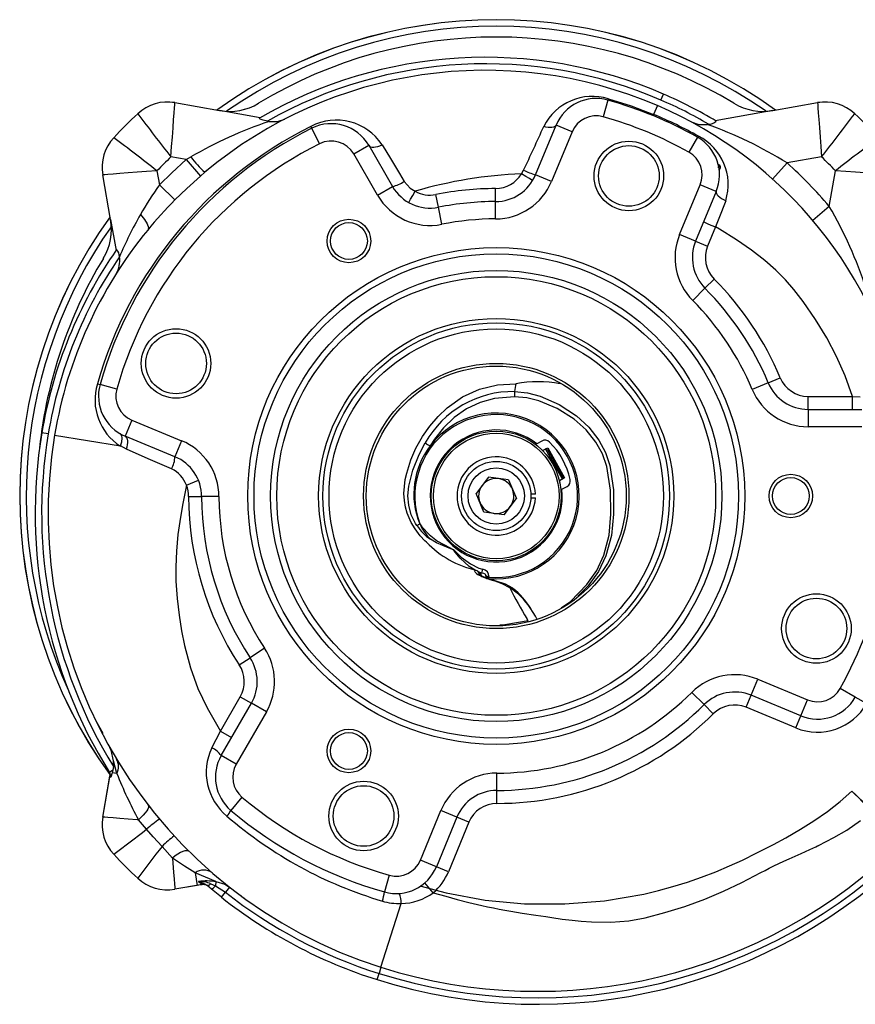
# Model space of a CAD drawing. Units: millimetres. Extents: x 0 to 841, y -1 to 594.
# Drawn here: x 285 to 350, y 478 to 554 of the extents above; entities that cross this region are included whole.
import ezdxf

# ---------------------------------------------------------------- set-up
doc = ezdxf.new("R2010")
doc.units = ezdxf.units.MM

msp = doc.modelspace()

# ---------------------------------------------------------------- linework, layer by layer
at = {"color": 7, "linetype": 'Continuous', "lineweight": 25}
for p, q in [((330.577, 547.375), (330.215, 546.092)), ((334.653, 547.379), (334.851, 547.838)), ((297.261, 547.176), (300.701, 546.569)), ((297.262, 547.177), (300.703, 546.57)), ((303.829, 546.018), (300.701, 546.569)), ((334.388, 546.949), (334.097, 546.269)), ((343.268, 546.569), (338.842, 545.789)), ((343.266, 546.57), (346.707, 547.177)), ((343.268, 546.569), (346.708, 547.176)), ((304.506, 545.729), (304.372, 545.752)), ((308.389, 544.013), (307.792, 545.204)), ((325.01, 541.621), (326.593, 545.442)), ((327.825, 544.932), (326.593, 545.442)), ((338.307, 545.525), (338.203, 545.507)), ((327.825, 544.932), (326.242, 541.111)), ((337.461, 544.524), (336.809, 543.361)), ((311.018, 543.225), (312.173, 543.891)), ((312.173, 543.891), (314.001, 540.725)), ((298.139, 542.79), (296.951, 542.999)), ((298.139, 542.79), (298.482, 542.994)), ((298.139, 542.79), (299.227, 541.528)), ((312.846, 540.059), (311.018, 543.225)), ((347.018, 542.999), (344.363, 542.531)), ((344.363, 542.531), (343.25, 541.291)), ((292.311, 538.178), (291.704, 541.619)), ((292.312, 538.18), (291.705, 541.62)), ((295.882, 541.93), (296.072, 540.853)), ((326.242, 541.111), (325.01, 541.621)), ((347.605, 539.193), (348.087, 541.93)), ((296.072, 540.853), (297.26, 539.685)), ((312.846, 540.059), (314.001, 540.725)), ((321.937, 539.563), (321.935, 540.563)), ((336.096, 537.029), (337.679, 540.85)), ((338.911, 540.34), (337.679, 540.85)), ((317.541, 539.123), (317.345, 540.104)), ((338.911, 540.34), (337.328, 536.518)), ((317.802, 537.816), (317.541, 539.123)), ((321.94, 538.23), (321.937, 539.563)), ((347.605, 539.193), (346.333, 538.117)), ((292.312, 538.18), (292.731, 535.802)), ((338.863, 537.61), (338.252, 536.136)), ((337.328, 536.518), (336.096, 537.029)), ((337.328, 536.518), (338.252, 536.136)), ((292.989, 535.303), (292.99, 535.296)), ((338.046, 532.891), (337.101, 531.95)), ((338.046, 532.891), (338.754, 533.596)), ((292.789, 525.127), (291.506, 525.489)), ((342.908, 525.614), (341.677, 525.102)), ((342.908, 525.614), (343.831, 525.999)), ((345.985, 523.563), (345.985, 524.563)), ((345.985, 524.563), (349.409, 524.563)), ((345.985, 523.563), (350.121, 523.563)), ((345.985, 523.563), (345.985, 522.23)), ((293.949, 522.736), (293.439, 521.505)), ((293.949, 522.736), (297.771, 521.153)), ((287.513, 521.67), (287.019, 521.752)), ((288.006, 521.587), (293.062, 520.745)), ((297.26, 519.922), (293.439, 521.505)), ((350.121, 522.23), (345.985, 522.23)), ((297.771, 521.153), (297.26, 519.922)), ((325.102, 520.911), (325.023, 520.867)), ((325.491, 521.127), (325.102, 520.911)), ((325.553, 520.399), (325.944, 520.616)), ((327.077, 518.195), (325.784, 520.527)), ((325.897, 520.495), (327.109, 518.308)), ((325.944, 520.616), (327.237, 518.284)), ((298.14, 517.735), (299.064, 518.117)), ((321.382, 518.337), (320.436, 517.095)), ((322.931, 518.139), (321.382, 518.337)), ((322.931, 518.139), (323.534, 516.698)), ((327.237, 518.284), (326.846, 518.067)), ((321.038, 515.654), (320.436, 517.095)), ((324.998, 517.046), (324.647, 517.046)), ((326.962, 517.369), (327.042, 517.413)), ((327.042, 517.413), (327.431, 517.629)), ((298.318, 516.847), (299.318, 516.849)), ((300.651, 516.852), (299.318, 516.849)), ((322.587, 515.456), (323.534, 516.698)), ((324.647, 516.746), (324.998, 516.746)), ((322.587, 515.456), (321.038, 515.654)), ((315.885, 514.614), (316.097, 514.756)), ((316.689, 513.267), (316.618, 513.334)), ((320.414, 511.172), (320.392, 511.176)), ((320.94, 511.255), (320.856, 510.955)), ((321.186, 510.722), (321.21, 510.69)), ((321.418, 510.54), (321.322, 510.558)), ((321.418, 510.54), (321.428, 510.657)), ((324.835, 507.936), (324.596, 508.29)), ((324.443, 507.275), (324.332, 507.458)), ((325.12, 507.447), (325.015, 507.634)), ((304.162, 505.172), (303.048, 504.439)), ((302.213, 503.89), (303.048, 504.439)), ((341.606, 501.553), (342.117, 502.785)), ((342.117, 502.785), (345.938, 501.202)), ((349.612, 501.42), (348.449, 502.072)), ((300.759, 498.798), (302.284, 501.441)), ((302.284, 501.441), (303.15, 500.941)), ((337.979, 500.835), (337.038, 501.78)), ((341.224, 500.629), (341.606, 501.553)), ((345.428, 499.97), (341.606, 501.553)), ((345.428, 499.97), (345.938, 501.202)), ((350.484, 500.932), (349.612, 501.42)), ((300.823, 496.911), (303.15, 500.941)), ((304.305, 500.274), (301.978, 496.244)), ((304.305, 500.274), (303.15, 500.941)), ((338.684, 500.127), (337.979, 500.835)), ((345.045, 499.046), (341.224, 500.629)), ((291.751, 498.61), (291.164, 499.618)), ((345.045, 499.046), (345.428, 499.97)), ((300.759, 498.798), (301.625, 498.298)), ((292.791, 495.529), (292.542, 496.513)), ((301.978, 496.244), (300.823, 496.911)), ((292.495, 495.777), (292.23, 495.611)), ((292.495, 495.777), (292.445, 495.59)), ((292.535, 496.068), (292.495, 495.777)), ((291.704, 492.174), (292.251, 495.275)), ((291.705, 492.173), (292.26, 495.32)), ((292.192, 495.671), (292.223, 495.621)), ((292.238, 495.598), (292.223, 495.621)), ((292.314, 495.223), (292.26, 495.32)), ((292.791, 495.529), (292.445, 495.59)), ((322.032, 494.23), (322.029, 495.563)), ((322.034, 493.23), (322.032, 494.23)), ((302.42, 493.716), (301.56, 492.697)), ((295.079, 491.238), (294.453, 491.969)), ((316.145, 488.861), (317.728, 492.682)), ((318.959, 492.172), (317.376, 488.35)), ((318.959, 492.172), (317.728, 492.682)), ((319.883, 491.789), (318.959, 492.172)), ((319.883, 491.789), (318.3, 487.968)), ((297.082, 489.026), (296.276, 489.924)), ((317.376, 488.35), (316.145, 488.861)), ((318.3, 487.968), (317.376, 488.35)), ((298.813, 487.889), (298.984, 486.921)), ((300.421, 487.21), (298.813, 487.889)), ((313.754, 487.701), (313.392, 486.418)), ((298.984, 486.921), (297.261, 486.617)), ((299.083, 486.937), (297.262, 486.616)), ((299.721, 486.924), (299.797, 486.859)), ((300.071, 486.628), (299.721, 486.924)), ((300.028, 487.045), (300.371, 486.881)), ((300.843, 486.003), (300.071, 486.628)), ((300.421, 487.21), (300.371, 486.881)), ((300.371, 486.881), (301.153, 486.395)), ((301.463, 486.788), (301.153, 486.395)), ((317.142, 486.358), (316.485, 487.112)), ((300.843, 486.003), (301.153, 486.395)), ((313.117, 480.62), (314.664, 485.521)), ((313.117, 480.62), (312.966, 480.143)), ((312.815, 479.666), (312.966, 480.143))]:
    msp.add_line(p, q, dxfattribs=at)
at = {"color": 8, "linetype": 'Continuous', "lineweight": 25}
for p, q in [((339.189, 542.34), (339.066, 542.423)), ((339.066, 542.147), (339.189, 542.34)), ((339.146, 541.966), (339.17, 542.008)), ((320.859, 510.955), (320.611, 511.057)), ((325.015, 507.634), (324.835, 507.936))]:
    msp.add_line(p, q, dxfattribs=at)
at = {"color": 7, "linetype": 'Continuous', "lineweight": 25, "flags": 128}
for points in [[(330.618, 547.478), (332.371, 546.926), (334.097, 546.269), (334.097, 546.269)], [(296.951, 542.999), (296.952, 543.007), (297.01, 543.796), (297.064, 544.531), (297.116, 545.229), (297.164, 545.871), (297.201, 546.373), (297.231, 546.776), (297.25, 547.02), (297.26, 547.154), (297.261, 547.176)], [(346.708, 547.176), (346.709, 547.154), (346.719, 547.025), (346.738, 546.776), (346.767, 546.389), (346.805, 545.871), (346.851, 545.254), (346.905, 544.531), (346.959, 543.796), (347.017, 543.007), (347.018, 542.999)], [(304.372, 545.752), (304.043, 545.826), (303.897, 545.874), (303.803, 545.915), (303.757, 545.947), (303.75, 545.971), (303.757, 545.976)], [(304.506, 545.729), (305.153, 545.725), (305.718, 545.912)], [(334.068, 546.167), (334.072, 546.194), (334.097, 546.269)], [(326.593, 545.442), (326.548, 545.374), (326.475, 545.319), (326.378, 545.28), (326.259, 545.258), (326.121, 545.254), (325.969, 545.267), (325.809, 545.298), (325.643, 545.344)], [(336.972, 545.703), (337.576, 545.501), (338.203, 545.507)], [(312.173, 543.891), (312.231, 543.825), (312.317, 543.777), (312.427, 543.751), (312.559, 543.746), (312.706, 543.764), (312.866, 543.803), (313.031, 543.862), (313.196, 543.939)], [(313.196, 543.939), (313.84, 542.872), (314.537, 541.722), (314.903, 541.118)], [(296.072, 540.853), (297.023, 541.784), (298.139, 542.79)], [(323.93, 541.695), (323.93, 541.695), (324.087, 541.968)], [(339.17, 542.008), (339.201, 542.068), (339.234, 542.174), (339.236, 542.253), (339.22, 542.304), (339.211, 542.319), (339.189, 542.34)], [(295.882, 541.93), (295.874, 541.929), (295.085, 541.871), (294.35, 541.817), (293.652, 541.765), (293.01, 541.717), (292.508, 541.68), (292.105, 541.65), (291.861, 541.631), (291.727, 541.621), (291.705, 541.62)], [(299.227, 541.528), (298.165, 540.571), (297.26, 539.685)], [(299.564, 541.815), (299.564, 541.815), (299.227, 541.528)], [(324.788, 541.18), (324.722, 541.219), (324.537, 541.331), (324.258, 541.498), (323.93, 541.695)], [(352.264, 541.62), (352.242, 541.621), (352.114, 541.631), (351.864, 541.65), (351.477, 541.678), (350.959, 541.717), (350.342, 541.763), (349.619, 541.817), (348.884, 541.871), (348.095, 541.929), (348.087, 541.93)], [(314.903, 541.118), (315.367, 540.595), (315.745, 540.357), (315.745, 540.357)], [(315.255, 539.486), (315.292, 539.552), (315.398, 539.741), (315.557, 540.024), (315.745, 540.357)], [(338.911, 540.34), (338.901, 540.268), (338.923, 540.184), (338.979, 540.092), (339.065, 539.996), (339.179, 539.898), (339.316, 539.802), (339.472, 539.712), (339.641, 539.631)], [(339.641, 539.631), (339.539, 539.364), (339.211, 538.511), (338.863, 537.61), (338.863, 537.61)], [(294.604, 538.554), (294.922, 538.188), (295.133, 537.847), (295.218, 537.564), (295.167, 537.369)], [(337.939, 537.993), (338.009, 537.964), (338.21, 537.881), (338.509, 537.757), (338.863, 537.61)], [(349.409, 524.563), (348.833, 526.137), (348.163, 527.647), (347.41, 529.079), (346.559, 530.479), (345.604, 531.862), (344.892, 532.787), (344.235, 533.543), (343.485, 534.292), (342.656, 535.021), (341.638, 535.811), (340.47, 536.618), (339.152, 537.441), (338.863, 537.61)], [(323.398, 524.541), (321.861, 524.41), (320.741, 524.103), (319.694, 523.609), (318.755, 522.945), (317.927, 522.144), (317.241, 521.276), (316.901, 520.755)], [(349.408, 523.563), (349.409, 523.639), (349.409, 523.856), (349.409, 524.18), (349.409, 524.563)], [(349.408, 524.563), (349.409, 524.563), (349.981, 524.519)], [(293.062, 520.745), (293.172, 521.055), (293.208, 521.338), (293.166, 521.561), (293.05, 521.696)], [(293.523, 520.503), (293.576, 520.675), (293.611, 520.844), (293.629, 521.004), (293.627, 521.149), (293.606, 521.276), (293.566, 521.38), (293.51, 521.457), (293.439, 521.505)], [(293.523, 520.503), (293.062, 520.745), (293.062, 520.745)], [(315.885, 514.614), (315.77, 514.789), (315.447, 515.445), (315.253, 516.181), (315.195, 516.908), (315.252, 517.654), (315.557, 518.889), (316.043, 520.098), (316.521, 520.985)], [(297.003, 518.975), (295.206, 519.764), (293.523, 520.503)], [(298.14, 517.735), (297.873, 516.325), (297.688, 515.273), (297.497, 513.94), (297.372, 512.65), (297.321, 511.451), (297.344, 510.342), (297.444, 509.004), (297.586, 507.732), (297.772, 506.526), (298.001, 505.386), (298.46, 503.676), (299.036, 502.079), (299.73, 500.594), (300.758, 498.799)], [(316.097, 514.756), (316.262, 514.526), (316.82, 513.925), (317.477, 513.431), (318.387, 512.932), (318.624, 512.808), (318.687, 512.765), (318.866, 512.594), (319.284, 512.188), (320.004, 511.663), (320.648, 511.352), (320.94, 511.255)], [(320.726, 510.919), (320.573, 511.102), (320.386, 511.18)], [(320.867, 510.77), (320.731, 510.956), (320.593, 511.028)], [(321.186, 510.722), (321.19, 510.771), (321.181, 510.813), (321.16, 510.849), (321.128, 510.879), (321.019, 510.928), (320.856, 510.955)], [(321.897, 510.378), (321.178, 510.59), (320.754, 510.764), (320.595, 510.869), (320.617, 510.866)], [(321.297, 510.659), (321.312, 510.615), (321.322, 510.558)], [(323.036, 509.82), (322.45, 510.145), (321.779, 510.381)], [(323.258, 509.793), (322.699, 510.099), (321.899, 510.377)], [(324.443, 507.275), (322.642, 506.99), (322.268, 506.956)], [(291.165, 499.603), (291.152, 499.631), (291.15, 499.637), (291.151, 499.636), (291.152, 499.635)], [(300.092, 497.501), (300.76, 498.801), (300.76, 498.801)], [(292.542, 496.513), (292.349, 497.34), (292.26, 497.515)], [(292.445, 495.59), (292.325, 495.253), (292.314, 495.225), (292.314, 495.223)], [(295.208, 493.09), (295.234, 493.018), (295.222, 492.92), (295.173, 492.798), (295.089, 492.656), (294.971, 492.498), (294.822, 492.327), (294.648, 492.149), (294.453, 491.969)], [(294.453, 491.969), (294.35, 491.976), (293.652, 492.028), (293.01, 492.076), (292.508, 492.113), (292.105, 492.143), (291.861, 492.162), (291.727, 492.172), (291.705, 492.173)], [(296.276, 489.924), (295.588, 490.664), (295.079, 491.238)], [(317.143, 486.359), (318.095, 486.083), (318.975, 485.84), (319.866, 485.609), (320.866, 485.372), (321.314, 485.273), (321.761, 485.18), (322.208, 485.091), (322.654, 485.007), (323.1, 484.927), (323.545, 484.853), (323.989, 484.784), (325.034, 484.626), (325.794, 484.512), (326.269, 484.441), (327.05, 484.332), (327.824, 484.237), (328.519, 484.167), (329.32, 484.11), (330.808, 484.091), (332.186, 484.195), (333.454, 484.422), (334.966, 484.821), (336.504, 485.307), (338.023, 485.862), (339.482, 486.472), (340.884, 487.135), (342.356, 487.909), (342.665, 488.075), (342.995, 488.246), (343.346, 488.421), (343.717, 488.6), (344.109, 488.784), (344.522, 488.972), (345.439, 489.386), (346.12, 489.693), (346.564, 489.894), (346.698, 489.955), (346.747, 489.977), (346.762, 489.985), (346.768, 489.987), (346.77, 489.988), (346.771, 489.989), (346.772, 489.989), (346.772, 489.989), (346.772, 489.989), (346.772, 489.989), (346.772, 489.989), (346.772, 489.989), (347.97, 490.594), (348.972, 491.176), (350.012, 491.907)], [(298.377, 489.516), (298.291, 489.569), (298.176, 489.587), (298.034, 489.572), (297.87, 489.523), (297.687, 489.441), (297.491, 489.328), (297.288, 489.189), (297.082, 489.026)], [(298.813, 487.889), (297.99, 488.408), (297.082, 489.026)], [(297.082, 489.026), (297.164, 487.922), (297.202, 487.412), (297.231, 487.017), (297.25, 486.771), (297.26, 486.639), (297.261, 486.617)], [(299.721, 486.924), (299.742, 486.912), (299.77, 486.908), (299.804, 486.912), (299.842, 486.924), (299.885, 486.944), (299.93, 486.971), (299.979, 487.005), (300.028, 487.045)], [(300.421, 487.21), (301.099, 487.017), (301.463, 486.788)], [(302.323, 486.13), (302.413, 486.064), (302.58, 485.941)]]:
    msp.add_lwpolyline(points, dxfattribs=at)
at = {"color": 8, "linetype": 'Continuous', "lineweight": 25, "flags": 128}
for points in [[(299.807, 542.037), (299.631, 541.881), (299.561, 541.817)], [(316.618, 513.334), (316.498, 513.448), (316.136, 513.842), (315.738, 514.362), (315.439, 514.853), (315.126, 515.575), (314.997, 516.034), (314.913, 516.539), (314.885, 517.089), (314.913, 517.628), (314.987, 518.155), (315.095, 518.665), (315.409, 519.669), (315.806, 520.577), (316.313, 521.476), (316.87, 522.273), (317.514, 523.027), (318.218, 523.695), (319.392, 524.525), (320.692, 525.117), (322.09, 525.451), (323.503, 525.54)], [(323.395, 524.937), (324.386, 524.831), (325.355, 524.572), (326.827, 523.947), (328.165, 523.078), (329.101, 522.206), (329.884, 521.191), (330.389, 520.248), (330.73, 519.233), (331.003, 517.37), (331.016, 515.488), (330.843, 513.865), (330.428, 512.296), (329.846, 511.089), (329.066, 509.991), (328.268, 509.191)], [(326.981, 508.29), (327.687, 508.786), (328.957, 510.073), (329.717, 511.152), (330.276, 512.338), (330.661, 513.887), (330.81, 515.487), (330.786, 517.342), (330.495, 519.175), (330.155, 520.14), (329.66, 521.032), (328.892, 521.995), (327.979, 522.819), (326.677, 523.635), (325.25, 524.215), (324.333, 524.447), (323.398, 524.541)], [(320.362, 511.194), (319.893, 511.475), (319.208, 512.103), (318.837, 512.567), (318.753, 512.673), (318.655, 512.765), (318.613, 512.789), (318.364, 512.886), (317.387, 513.289), (316.925, 513.565)], [(320.392, 511.176), (320.376, 511.18), (320.33, 511.161), (320.321, 511.122), (320.335, 511.079), (320.361, 511.04), (320.417, 510.98), (320.469, 510.935), (320.568, 510.865), (320.679, 510.799), (320.787, 510.741), (320.877, 510.698), (320.952, 510.665), (321.014, 510.639), (321.123, 510.595), (321.215, 510.56), (321.218, 510.56), (321.236, 510.553), (321.285, 510.535), (321.366, 510.508), (321.482, 510.47), (321.779, 510.381)], [(321.779, 510.381), (321.846, 510.387), (321.898, 510.374)], [(316.096, 486.887), (318.136, 486.336), (321.135, 485.794), (324.169, 485.51), (327.253, 485.489), (330.307, 485.737), (333.331, 486.255), (334.462, 486.521), (335.582, 486.824), (336.69, 487.165), (337.786, 487.543), (338.873, 487.96), (339.945, 488.414), (340.922, 488.868), (342.048, 489.428), (343.309, 490.08), (344.27, 490.592), (345.4, 491.235), (346.433, 491.877), (347.484, 492.605), (348.455, 493.373), (349.341, 494.181)]]:
    msp.add_lwpolyline(points, dxfattribs=at)
at = {"color": 7, "linetype": 'Continuous', "lineweight": 25}
for centre, radius in [((332.189, 541.533), 2.675), ((332.189, 541.533), 2.333), ((310.651, 536.526), 1.675), ((310.651, 536.526), 1.417), ((321.985, 516.896), 19.118), ((321.985, 516.896), 18.639), ((321.985, 516.896), 17.361), ((321.985, 516.896), 16.882), ((321.985, 516.896), 13.667), ((321.985, 516.896), 13.333), ((297.348, 527.101), 2.675), ((297.348, 527.101), 2.333), ((321.985, 516.896), 12.867), ((321.985, 516.896), 10.211), ((321.985, 516.896), 10), ((321.985, 516.896), 5), ((321.985, 516.896), 4.833), ((321.985, 516.896), 2.667), ((321.985, 516.896), 2.167), ((344.651, 516.896), 1.675), ((344.651, 516.896), 1.417), ((346.621, 506.692), 2.675), ((346.621, 506.692), 2.333), ((310.651, 497.267), 1.675), ((310.651, 497.267), 1.417), ((311.78, 492.26), 2.675), ((311.78, 492.26), 2.333)]:
    msp.add_circle(centre, radius, dxfattribs=at)
for centre, radius, start, end in [((321.985, 516.896), 36.667, 54.12004, 125.87996), ((321.985, 516.896), 36.664, 54.12339, 125.87661), ((321.985, 516.896), 36.164, 54.96857, 125.03143), ((321.985, 516.896), 35.333, 58.82973, 121.17027), ((321.151, 516.063), 34.603, 66.67604, 120.17854), ((321.151, 516.063), 33.603, 66.80141, 129.96542), ((321.151, 516.063), 34.103, 66.67604, 119.47279), ((329.391, 543.474), 4.188, 72.96231, 153.47377), ((329.672, 544.167), 3.333, 74.25633, 157.5), ((330.217, 547.578), 0.413, 330.52739, 346.00011), ((321.985, 516.896), 31.667, 60.74367, 74.25633), ((321.656, 517.234), 32.828, 59.52057, 66.67604), ((321.656, 517.234), 33.328, 58.81765, 66.67604), ((296.683, 543.893), 3.333, 80, 133.14427), ((296.684, 543.894), 3.333, 80, 133.14201), ((301.454, 550.837), 4.333, 260, 301.17027), ((301.455, 550.837), 4.333, 260, 301.1677), ((321.651, 517.23), 32.333, 11.16562, 66.80141), ((342.514, 550.837), 4.333, 238.8323, 280), ((342.515, 550.837), 4.333, 238.82973, 280), ((347.286, 543.894), 3.333, 46.85799, 100), ((347.287, 543.893), 3.333, 46.85573, 100), ((321.985, 516.896), 40.333, 133.14427, 136.85573), ((471.153, 679.112), 221.072, 216.91653, 218.00239), ((309.697, 541.658), 4.177, 33.08909, 118.23834), ((329.672, 544.167), 2, 74.25633, 157.5), ((321.985, 516.896), 30.333, 60.74367, 74.25633), ((321.644, 516.224), 32.524, 60.72531, 67.4867), ((172.817, 679.112), 221.072, 321.99761, 323.08347), ((321.985, 516.896), 40.333, 43.14427, 46.85573), ((321.976, 516.803), 31.898, 116.54641, 164.13661), ((321.985, 516.896), 31.667, 116.62771, 164.25633), ((315.227, 514.108), 33.389, 108.72863, 120.10005), ((309.644, 546.282), 2.143, 206.12441, 210.18161), ((309.286, 542.225), 3.333, 30, 116.62771), ((123.067, 636.682), 222.215, 334.77198, 335.73048), ((327.818, 516.139), 31.15, 57.91649, 70.5261), ((338.353, 546.336), 0.812, 266.74681, 313.46416), ((294.987, 542.197), 3.333, 136.85799, 190), ((294.988, 542.198), 3.333, 136.85573, 190), ((159.769, 367.728), 221.072, 51.99761, 53.08347), ((337.423, 544.659), 0.141, 285.58633, 332.539), ((335.832, 541.616), 3.333, 337.5, 60.74367), ((335.675, 540.881), 4.159, 342.49968, 63.24163), ((484.2, 367.728), 221.072, 126.91653, 128.00239), ((321.985, 516.896), 30.333, 116.62771, 164.25633), ((309.286, 542.225), 2, 30, 116.62771), ((321.985, 516.896), 36.167, 133.80175, 136.19825), ((305.075, 548.012), 8.286, 217.27288, 228.3646), ((335.832, 541.616), 2, 337.5, 60.74367), ((321.985, 516.896), 36.167, 43.80175, 46.19825), ((327.268, 549.011), 7.728, 245.69237, 253.00783), ((321.651, 517.23), 34, 40.23998, 48.0871), ((325.264, 507.805), 33.916, 92.2529, 106.29996), ((321.93, 542.896), 2.333, 270.11986, 329.00135), ((321.93, 542.896), 3.333, 270.11986, 337.5), ((320.586, 523.594), 29.981, 144.85302, 150.06767), ((313.564, 542.962), 2.279, 281.05274, 305.98338), ((316.887, 542.392), 3.333, 210, 281.30606), ((321.985, 516.896), 23.667, 90.11986, 101.30606), ((321.93, 542.896), 4.667, 270.11986, 337.5), ((322.129, 515.113), 34.962, 135.34415, 140.4624), ((316.887, 542.392), 4.667, 210, 281.30606), ((316.887, 542.392), 2.333, 240.67216, 281.30606), ((321.985, 516.896), 22.667, 90.11986, 101.30606), ((319.612, 522.823), 32.428, 18.05932, 30.31962), ((321.985, 516.896), 36.667, 144.12004, 215.79289), ((321.985, 516.896), 36.664, 144.12339, 215.80639), ((288.044, 537.426), 4.333, 328.8323, 10), ((288.044, 537.427), 4.333, 328.82973, 10), ((322.384, 522.72), 31.975, 150.31793, 156.82665), ((321.985, 516.896), 21.333, 90.11986, 101.30606), ((321.985, 516.896), 36.164, 144.96857, 204.45443), ((321.151, 516.063), 33.603, 140.65158, 170.53768), ((340.408, 535.243), 4.667, 157.5, 224.88014), ((340.408, 535.243), 3.333, 157.5, 224.88014), ((340.408, 535.243), 2.333, 157.5, 224.88014), ((321.985, 516.896), 35.333, 148.82973, 173.96356), ((321.151, 516.063), 34.603, 145.09187, 170.53768), ((321.151, 516.063), 34.103, 145.66867, 170.53768), ((291.155, 534.982), 1.862, 327.83798, 9.72052), ((292.208, 535.327), 0.781, 358.18321, 43.46999), ((321.985, 516.896), 22.667, 22.61986, 44.88014), ((321.985, 516.896), 23.667, 22.61986, 44.88014), ((321.985, 516.896), 21.333, 22.61986, 44.88014), ((295.316, 524.296), 4.206, 163.05081, 237.59782), ((291.504, 526.17), 0.681, 251.97907, 270.19329), ((294.714, 524.584), 3.333, 164.25633, 247.5), ((327.292, 524.55), 3.917, 165.34572, 174.3266), ((345.985, 526.896), 3.333, 202.61986, 270), ((345.985, 526.896), 2.333, 202.61986, 270), ((294.714, 524.584), 2, 164.25633, 247.5), ((323.271, 517.198), 7.74, 89.0821, 150.70016), ((325.121, 524.753), 1.736, 173.90988, 187.00023), ((345.985, 526.896), 4.667, 202.61986, 270), ((321.985, 516.896), 6.264, 264.90413, 199.97758), ((321.985, 516.896), 6.382, 264.90413, 142.8011), ((324.151, 515.563), 37.644, 170.53768, 212.00695), ((324.151, 515.563), 37.144, 170.53768, 211.65858), ((324.151, 515.563), 36.644, 170.53768, 252.47443), ((321.985, 516.896), 5.083, 52.17016, 5.8324), ((295.985, 516.842), 4.667, 0.11986, 67.5), ((321.715, 517.057), 6.07, 142.46746, 202.27059), ((318.192, 523.314), 2.866, 234.3224, 243.2186), ((325.734, 520.69), 0.5, 45.33611, 119.00128), ((321.985, 516.896), 5.833, 12.66646, 45.33611), ((286.35, 520.665), 0.5, 352.3139, 353.96356), ((325.824, 520.454), 0.0833, 29.00128, 119.00128), ((321.985, 516.896), 30.333, 330.74367, 6.75633), ((295.218, 519.969), 2.043, 330.90224, 358.67672), ((295.985, 516.842), 3.333, 0.11986, 67.5), ((321.985, 516.896), 3.017, 2.85014, 357.14986), ((296.111, 517.015), 2.153, 19.5148, 65.52433), ((295.985, 516.842), 2.333, 0.11986, 22.49764), ((321.985, 516.896), 1.353, 142.68664, 202.68664), ((321.985, 516.896), 1.353, 82.68664, 142.68664), ((321.985, 516.896), 1.353, 22.68664, 82.68664), ((327.037, 518.268), 0.0833, 299.00128, 29.00128), ((327.188, 518.066), 0.5, 299.00128, 12.66646), ((321.985, 516.896), 1.352, 322.68664, 22.68664), ((321.985, 516.896), 23.667, 180.11986, 213.33854), ((321.985, 516.896), 22.667, 180.11986, 213.33854), ((321.985, 516.896), 21.333, 180.11986, 213.33854), ((321.985, 516.896), 1.352, 202.68664, 262.68664), ((321.985, 516.896), 1.352, 262.68664, 322.68664), ((319.777, 516.43), 4.042, 204.45808, 225.12775), ((319.134, 516.795), 3.913, 213.86733, 235.62219), ((322.151, 518.68), 7.695, 224.01309, 256.96889), ((320.86, 510.691), 0.569, 356.56005, 81.89354), ((321.237, 510.611), 0.122, 48.39123, 114.5962), ((321.86, 510.54), 0.667, 167.03486, 180.40548), ((320.828, 509.487), 1.262, 68.18754, 72.36906), ((320.832, 510.912), 0.529, 331.37137, 336.58341), ((321.444, 510.852), 0.196, 229.95162, 265.39498), ((360.589, 528.881), 42.113, 206.91221, 210.57788), ((319.336, 504.913), 6.261, 32.17228, 51.04507), ((300.263, 502.607), 4.667, 330, 33.33854), ((300.263, 502.607), 3.333, 330, 33.33854), ((300.263, 502.607), 2.333, 330, 33.33854), ((340.331, 498.473), 4.667, 67.5, 134.88014), ((340.331, 498.473), 3.333, 67.5, 134.88014), ((346.704, 503.049), 2, 247.5, 330.74367), ((321.985, 516.896), 21.333, 270.11986, 314.88014), ((346.704, 503.049), 3.333, 247.5, 330.74367), ((321.985, 516.896), 22.667, 270.11986, 314.88014), ((340.331, 498.473), 2.333, 67.5, 134.88014), ((346.704, 503.049), 4.333, 247.5, 330.74367), ((321.985, 516.896), 23.667, 270.11986, 314.88014), ((304.039, 495.628), 4.368, 154.61002, 230.51829), ((299.446, 495.952), 1.678, 34.85381, 67.35904), ((288.044, 496.366), 4.5, 356.2054, 1.8714), ((291.722, 496.066), 1.197, 333.34449, 28.95761), ((303.71, 495.244), 3.333, 150, 229.83575), ((303.71, 495.244), 2, 150, 229.83575), ((291.768, 495.407), 0.5, 350, 31.8994), ((291.729, 495.3), 0.589, 352.49703, 31.89232), ((325.898, 508.816), 35.674, 201.86708, 208.18058), ((322.039, 490.896), 4.667, 90.11986, 157.5), ((322.039, 490.896), 3.333, 90.11986, 157.5), ((321.985, 516.896), 30.333, 229.83575, 254.25633), ((653.855, 798.242), 430.322, 224.95743, 225.35687), ((302.641, 444.515), 68.179, 44.24257, 46.76227), ((300.045, 493.402), 1.671, 316.68746, 335.03017), ((321.985, 516.896), 31.667, 229.83575, 254.25633), ((322.039, 490.896), 2.333, 90.11986, 157.5), ((294.987, 491.595), 3.333, 170, 223.14201), ((294.988, 491.594), 3.333, 170, 223.14427), ((306.656, 477.836), 17.711, 126.73501, 130.82139), ((322.476, 516.822), 32.459, 229.18627, 253.43326), ((158.577, 667.632), 223.041, 306.91944, 307.73434), ((306.972, 478.69), 15.512, 129.05186, 133.59547), ((472.786, 353.44), 223.123, 142.28736, 143.08051), ((325.151, 518.73), 40.965, 252.47443, 315.06723), ((325.151, 518.73), 40.465, 252.47443, 314.74985), ((325.151, 518.73), 39.965, 252.47443, 314.58725), ((321.985, 516.896), 40.333, 223.14427, 226.85573), ((314.297, 489.626), 3.333, 254.25633, 337.5), ((314.297, 489.626), 2, 254.25633, 337.5), ((296.683, 489.9), 3.333, 226.85573, 280), ((296.684, 489.899), 3.333, 226.85799, 280), ((299.473, 486.938), 1.158, 55.61517, 124.76791), ((314.297, 489.626), 4.333, 311.05708, 337.5), ((299.736, 482.653), 4.333, 93.93373, 100), ((299.736, 482.653), 4.608, 81.45676, 98.10659), ((299.181, 485.059), 2.158, 66.91057, 92.52699), ((312.669, 506.875), 23.896, 235.35944, 236.38062), ((298.686, 485.51), 1.752, 53.79546, 76.78441), ((299.473, 486.478), 0.5, 49.68633, 93.93373), ((299.804, 487.251), 0.677, 293.23719, 326.88733), ((324.151, 515.563), 37.644, 231.74491, 252.47443), ((324.151, 515.563), 37.144, 231.74491, 252.47443), ((307.749, 487.409), 5.73, 342.75547, 350.03588), ((312.493, 485.539), 2.172, 359.5368, 20.53132), ((314.6, 489.801), 4.28, 270.86402, 306.43442), ((314.54, 490.171), 4.651, 253.53144, 271.53447)]:
    msp.add_arc(centre, radius, start, end, dxfattribs=at)
at = {"color": 8, "linetype": 'Continuous', "lineweight": 25}
for centre, radius, start, end in [((325.204, 515.528), 10.156, 80.40463, 99.64213), ((323.118, 509.59), 0.244, 51.17061, 109.58846), ((320.321, 505.491), 5.11, 33.20583, 57.89605)]:
    msp.add_arc(centre, radius, start, end, dxfattribs=at)

doc.saveas('drawing.dxf')
